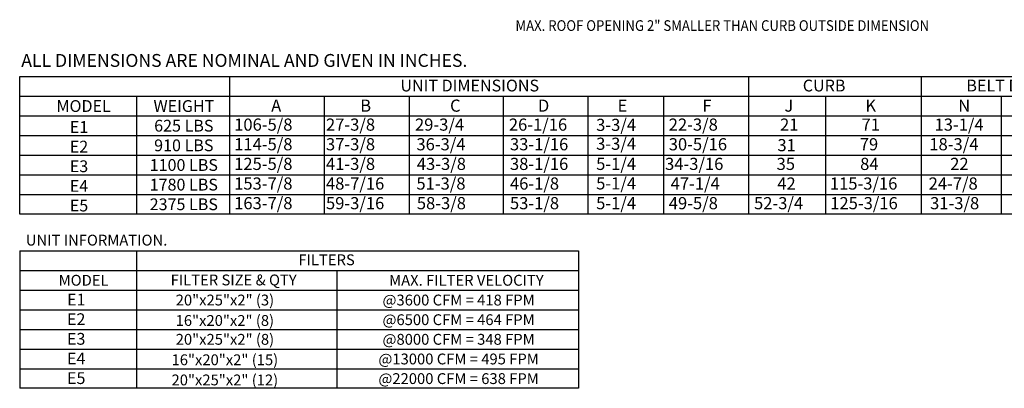
# Model space of a CAD drawing. Extents: x 7 to 243, y 50 to 188.
# Drawn here: x 9 to 142, y 50 to 100 of the extents above; entities that cross this region are included whole.
import ezdxf
from ezdxf.enums import TextEntityAlignment as Align

# ---------------------------------------------------------------- set-up
doc = ezdxf.new("R2010")
doc.units = 0
doc.header["$LTSCALE"] = 4
doc.header["$MEASUREMENT"] = 0
doc.layers.get('0').update_dxf_attribs({"linetype": 'CONTINUOUS'})
doc.styles.get("Standard").update_dxf_attribs({"font": 'TXT.shx', "height": 1.6})

msp = doc.modelspace()

# ---------------------------------------------------------------- linework, layer by layer
for p, q in [((9.477, 92.429), (107.524, 92.429)), ((9.477, 73.913), (9.477, 92.429)), ((37.676, 92.429), (37.676, 73.913)), ((107.516, 92.429), (223.681, 92.429)), ((107.524, 92.429), (107.524, 73.913)), ((107.524, 92.429), (107.524, 73.913)), ((130.754, 92.429), (130.754, 73.913)), ((9.468, 89.784), (223.681, 89.784)), ((25.21, 73.913), (25.21, 89.784)), ((50.413, 89.784), (50.413, 73.913)), ((61.882, 89.784), (61.882, 73.913)), ((74.503, 89.784), (74.503, 73.913)), ((85.917, 89.784), (85.917, 73.913)), ((96.096, 89.784), (96.096, 73.913)), ((117.869, 89.784), (117.869, 73.913)), ((141.532, 89.784), (141.532, 73.913)), ((9.468, 87.139), (223.681, 87.139)), ((50.413, 87.139), (50.413, 84.494)), ((61.882, 87.139), (61.882, 84.494)), ((74.503, 87.139), (74.503, 84.494)), ((85.917, 87.139), (85.917, 84.494)), ((96.096, 87.139), (96.096, 84.494)), ((9.468, 84.494), (223.681, 84.494)), ((9.468, 81.849), (223.681, 81.849)), ((9.468, 79.204), (223.681, 79.204)), ((9.468, 76.558), (223.681, 76.558)), ((223.681, 73.913), (9.468, 73.913)), ((9.477, 68.969), (84.645, 68.969)), ((9.477, 68.969), (9.477, 50.453)), ((25.21, 50.453), (25.21, 68.969)), ((84.645, 68.969), (84.645, 50.453)), ((9.477, 66.323), (84.645, 66.323)), ((52.155, 66.323), (52.155, 50.453)), ((9.477, 63.678), (84.645, 63.678)), ((9.477, 61.033), (84.645, 61.033)), ((9.477, 58.388), (84.645, 58.388)), ((9.477, 55.743), (84.645, 55.743)), ((9.477, 53.098), (84.645, 53.098)), ((84.645, 50.453), (9.477, 50.453))]:
    msp.add_line(p, q)

# ---------------------------------------------------------------- texts
at = {"color": 7, "linetype": 'Continuous', "width": 0.9}
msp.add_text('MAX. ROOF OPENING 2" SMALLER THAN CURB OUTSIDE DIMENSION', height=1.44, dxfattribs=at).set_placement((76.169, 98.578))
at = {"linetype": 'Continuous'}
for s, height, p in [(' ALL DIMENSIONS ARE NOMINAL AND GIVEN IN INCHES.', 1.73588, (9.151, 93.736)), ('UNIT INFORMATION.', 1.46, (10.292, 69.676))]:
    msp.add_text(s, height=height, dxfattribs=at).set_placement(p)
for s, height, p in [('UNIT DIMENSIONS', 1.58709, (70.022, 91.223)), ('CURB', 1.5871, (117.698, 91.223)), ('BELT DRIVE DISCHARGE OPENING', 1.58709, (153.829, 91.223)), ('MODEL', 1.5871, (18.069, 88.462)), ('WEIGHT', 1.5871, (31.561, 88.462)), ('E1', 1.5871, (17.457, 85.645)), ('625 LBS', 1.5871, (31.55, 85.816)), ('E2', 1.5871, (17.45, 83)), ('910 LBS', 1.5871, (31.55, 83.171)), ('E3', 1.5871, (17.45, 80.355)), ('1100 LBS', 1.5871, (31.55, 80.526)), ('E4', 1.5871, (17.45, 77.71)), ('1780 LBS', 1.5871, (31.55, 77.881)), ('E5', 1.5871, (17.45, 75.065)), ('2375 LBS', 1.5871, (31.55, 75.236)), ('FILTERS', 1.46, (50.759, 67.762)), ('MODEL', 1.46, (18.069, 65.001)), ('FILTER SIZE & QTY', 1.46, (38.26, 65.044)), ('MAX. FILTER VELOCITY', 1.46, (69.57, 65.001)), ('E1', 1.5871, (17.082, 62.407)), ('20"x25"x2" (3)', 1.46, (37.08, 62.34)), ('@3600 CFM = 418 FPM', 1.46, (68.516, 62.34)), ('E2', 1.5871, (17.074, 59.761)), ('16"x20"x2" (8)', 1.46, (37.072, 59.587)), ('@6500 CFM = 464 FPM', 1.46, (68.516, 59.695)), ('E3', 1.5871, (17.074, 57.116)), ('20"x25"x2" (8)', 1.46, (37.08, 57.05)), ('@8000 CFM = 348 FPM', 1.46, (68.516, 57.05)), ('E4', 1.5871, (17.074, 54.471)), ('16"x20"x2" (15)', 1.46, (37.072, 54.296)), ('@13000 CFM = 495 FPM', 1.46, (68.516, 54.405)), ('E5', 1.5871, (17.074, 51.826)), ('20"x25"x2" (12)', 1.46, (37.072, 51.581)), ('@22000 CFM = 638 FPM', 1.46, (68.516, 51.76))]:
    msp.add_text(s, height=height).set_placement(p, align=Align.MIDDLE_CENTER)
for s, height, p in [('A', 1.637, (43.305, 87.7)), ('B', 1.637, (55.28, 87.7)), ('C', 1.637, (67.373, 87.7)), ('D', 1.637, (79.186, 87.7)), ('E', 1.637, (89.912, 87.7)), ('F', 1.637, (101.32, 87.7)), ('J', 1.637, (112.354, 87.7)), ('K', 1.637, (123.246, 87.7)), ('N', 1.637, (135.735, 87.7)), ('106-5/8', 1.6367, (38.323, 85.146)), ('27-3/8', 1.6367, (50.677, 85.146)), ('29-3/4', 1.6367, (62.652, 85.146)), ('26-1/16', 1.6367, (75.282, 85.146)), ('3-3/4', 1.6367, (87.027, 85.11)), ('22-3/8', 1.6367, (96.792, 85.146)), ('21', 1.6367, (111.774, 85.146)), ('71', 1.6367, (122.73, 85.146)), ('13-1/4', 1.6367, (132.553, 85.146)), ('114-5/8', 1.6367, (38.323, 82.501)), ('37-3/8', 1.6367, (50.677, 82.501)), ('36-3/4', 1.6367, (62.844, 82.501)), ('33-1/16', 1.6367, (75.431, 82.501)), ('3-3/4', 1.6367, (87.027, 82.569)), ('30-5/16', 1.6367, (96.792, 82.501)), ('31', 1.6367, (111.417, 82.38)), ('79', 1.6367, (122.495, 82.501)), ('18-3/4', 1.6367, (131.852, 82.501)), ('125-5/8', 1.6367, (38.323, 79.856)), ('41-3/8', 1.6367, (50.677, 79.856)), ('43-3/8', 1.6367, (62.901, 79.856)), ('38-1/16', 1.6367, (75.431, 79.856)), ('5-1/4', 1.6367, (87.027, 79.856)), ('34-3/16', 1.6367, (96.298, 79.856)), ('35', 1.6367, (111.305, 79.856)), ('84', 1.6367, (122.547, 79.856)), ('22', 1.6367, (134.662, 79.856)), ('153-7/8', 1.6367, (38.323, 77.211)), ('48-7/16', 1.6367, (50.677, 77.211)), ('51-3/8', 1.6367, (62.844, 77.211)), ('46-1/8', 1.6367, (75.431, 77.211)), ('5-1/4', 1.6367, (87.027, 77.233)), ('47-1/4', 1.6367, (97.047, 77.211)), ('42', 1.6367, (111.396, 77.211)), ('115-3/16', 1.6367, (118.471, 77.211)), ('24-7/8', 1.6367, (131.759, 77.211)), ('163-7/8', 1.6367, (38.323, 74.566)), ('59-3/16', 1.6367, (50.677, 74.566)), ('58-3/8', 1.6367, (62.901, 74.566)), ('53-1/8', 1.6367, (75.431, 74.566)), ('5-1/4', 1.6367, (87.027, 74.566)), ('49-5/8', 1.6367, (96.799, 74.566)), ('52-3/4', 1.6367, (108.269, 74.566)), ('125-3/16', 1.6367, (118.522, 74.566)), ('31-3/8', 1.6367, (131.957, 74.566))]:
    msp.add_text(s, height=height).set_placement(p)

doc.saveas('drawing.dxf')
